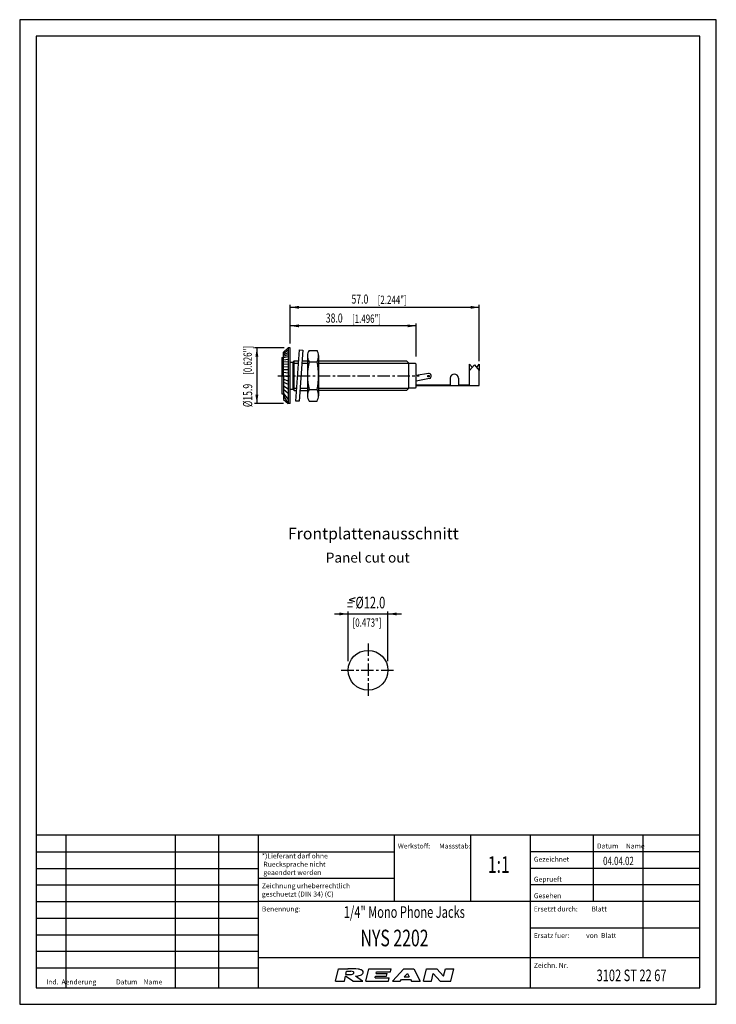
# Model space of a CAD drawing. Extents: x 0 to 210, y 0 to 297.
import ezdxf
from ezdxf.enums import TextEntityAlignment as Align

# ---------------------------------------------------------------- set-up
doc = ezdxf.new("R2010")
doc.units = 0
doc.header["$LTSCALE"] = 3
doc.linetypes.add('AUSGEZOGEN', pattern=[0])
doc.linetypes.add('CENTER', pattern=[2, 1.25, -0.25, 0.25, -0.25])
doc.layers.get('0').update_dxf_attribs({"linetype": 'AUSGEZOGEN'})
for name, color, linetype in [('010', 5, 'AUSGEZOGEN'), ('025', 4, 'AUSGEZOGEN'), ('035', 3, 'AUSGEZOGEN'), ('05', 2, 'AUSGEZOGEN'), ('BEM1', 4, 'AUSGEZOGEN'), ('MITTE', 4, 'CENTER'), ('RAHMEN', 2, 'AUSGEZOGEN')]:
    doc.layers.add(name, color=color, linetype=linetype)
doc.styles.add('ARIAL', font='txt')
doc.styles.get("Standard").update_dxf_attribs({"font": 'txt', "width": 0.7, "oblique": 15})

# ---------------------------------------------------------------- blocks, each defined once
blk = doc.blocks.new('A$C7DAA484C')
at = {"layer": '035', "style": 'ARIAL'}
for s, height, p in [('Frontplattenausschnitt', 3.5, (0.966391, 8.189602)), ('Panel cut out', 3, (12.368798, 1.189602))]:
    blk.add_text(s, height=height, dxfattribs=at).set_placement(p)
blk = doc.blocks.new('ZKOPF-REAN')
at = {"color": 2}
for p, q in [((-133, 33), (-92, 33)), ((-200, 6), (-133, 6))]:
    blk.add_line(p, q, dxfattribs=at)
for points in [[(-200, 46), (-200, 0)], [(0, 46), (-200, 46)], [(-191, 0), (-191, 46)], [(-158, 0), (-158, 46)], [(-145, 0), (-145, 46)], [(-133, 0), (-133, 46)], [(-92, 26), (-92, 46)], [(-69, 26), (-69, 46)], [(-51, 0), (-51, 46)], [(-32, 26), (-32, 46)], [(-17, 9), (-17, 46)], [(0, 0), (0, 46)], [(-133, 41), (-92, 41)], [(0, 41), (-51, 41)], [(0, 36), (-51, 36)], [(0, 31), (-51, 31)], [(0, 26), (-133, 26)], [(0, 18), (-51, 18)], [(0, 9), (-133, 9)]]:
    blk.add_lwpolyline(points, dxfattribs=at)
at = {"color": 4}
for points in [[(-200, 41), (-133, 41)], [(-200, 36), (-133, 36)], [(-200, 31), (-133, 31)], [(-200, 26), (-133, 26)], [(-200, 21), (-133, 21)], [(-200, 16), (-133, 16)], [(-200, 11), (-133, 11)]]:
    blk.add_lwpolyline(points, dxfattribs=at)
at = {"layer": '05'}
for p, q in [((-109.786833, 1.991866), (-108.884845, 5.721227)), ((-108.884845, 5.721227), (-106.001611, 5.721227)), ((-107.121854, 1.991866), (-106.759794, 3.488838)), ((-104.575338, 1.991866), (-106.759794, 3.488838)), ((-106.682865, 3.967854), (-106.445819, 4.947943)), ((-106.682865, 3.967854), (-105.38874, 3.967854)), ((-106.445819, 4.947943), (-105.213357, 4.947943)), ((-101.65257, 1.991866), (-103.777929, 3.44834)), ((-100.626753, 1.985934), (-99.73917, 5.655734)), ((-99.73917, 5.655734), (-92.981554, 5.655734)), ((-97.883057, 2.941046), (-97.741768, 3.525221)), ((-97.741768, 3.525221), (-94.44862, 3.525221)), ((-97.554768, 4.298391), (-97.430101, 4.813838)), ((-97.554768, 4.298391), (-94.26162, 4.298391)), ((-97.430101, 4.813838), (-93.185176, 4.813838)), ((-94.44862, 3.525221), (-94.26162, 4.298391)), ((-93.185176, 4.813838), (-92.981554, 5.655734)), ((-92.656302, 1.991866), (-89.202895, 5.655734)), ((-89.202895, 5.655734), (-86.159077, 5.655734)), ((-89.117244, 3.284678), (-88.130196, 4.33188)), ((-89.117244, 3.284678), (-87.581879, 3.284678)), ((-88.130196, 4.33188), (-87.581879, 3.284678)), ((-86.159077, 5.655734), (-84.240668, 1.991866)), ((-83.271451, 1.991866), (-82.385303, 5.655734)), ((-82.385303, 5.655734), (-79.20013, 5.655734)), ((-81.626596, 5.655734), (-81.629003, 5.658357)), ((-80.891096, 1.991866), (-80.343243, 4.257016)), ((-78.264922, 1.991866), (-80.343243, 4.257016)), ((-77.190213, 3.465139), (-79.20013, 5.655734)), ((-77.190213, 3.465139), (-76.660393, 5.655734)), ((-76.660393, 5.655734), (-74.129372, 5.655734)), ((-75.015521, 1.991866), (-74.129372, 5.655734)), ((-109.786833, 1.991866), (-107.121854, 1.991866)), ((-104.575338, 1.991866), (-101.582882, 1.991866)), ((-100.625318, 1.991866), (-93.867702, 1.991866)), ((-97.883057, 2.941046), (-93.638132, 2.941046)), ((-93.869137, 1.985934), (-93.638132, 2.941046)), ((-92.656302, 1.991866), (-90.335794, 1.991866)), ((-90.335794, 1.991866), (-89.910781, 2.442781)), ((-89.910781, 2.442781), (-87.141059, 2.442781)), ((-87.141059, 2.442781), (-86.90496, 1.991866)), ((-86.90496, 1.991866), (-84.240668, 1.991866)), ((-83.271451, 1.991866), (-80.891096, 1.991866)), ((-78.264922, 1.991866), (-75.015521, 1.991866))]:
    blk.add_line(p, q, dxfattribs=at)
for centre, radius, start, end in [((-105.569755, -23.421024), 29.146566, 84.676683, 90.985976), ((-105.662755, 8.045413), 4.086755, 273.844537, 284.464628), ((-105.461356, 1.639787), 3.317438, 71.64551, 85.712788), ((-105.266143, 5.623081), 1.656947, 292.130003, 304.027207), ((-104.533103, 4.496732), 0.314086, 308.183971, 68.249048), ((-104.360333, 9.695316), 6.274066, 275.326278, 289.525993), ((-103.5768, 1.048488), 4.603731, 69.562986, 81.731692), ((-102.594066, 4.972077), 1.232717, 286.581886, 338.146956), ((-102.925451, 3.563011), 2.0377, 51.536856, 62.015041), ((-102.021937, 4.683869), 0.597227, 340.399744, 51.414228)]:
    blk.add_arc(centre, radius, start, end, dxfattribs=at)
at = {"color": 4, "oblique": 15}
for s, p in [('Werkstoff:      Massstab:', (-91, 42)), ('Datum     Name', (-31, 42)), ('*)Lieferant darf ohne ', (-132, 39)), ('Gezeichnet', (-50, 38)), (' Ruecksprache nicht ', (-132, 36.5)), (' geaendert werden', (-132, 34)), ('Geprueft', (-50, 32)), ('Zeichnung urheberrechtlich', (-132, 30)), ('geschuetzt (DIN 34) (C)', (-132, 27.5)), ('Gesehen', (-50, 27)), ('Benennung:', (-132, 23)), ('Ersetzt durch:         Blatt', (-50, 23)), ('Ersatz fuer:           von  Blatt', (-50, 15)), ('Zeichn. Nr.', (-50, 6)), ('Ind.  Aenderung             Datum    Name', (-197, 1))]:
    blk.add_text(s, height=1.5, dxfattribs=at).set_placement(p)
at = {"color": 3, "oblique": 15, "width": 0.7}
for tag, p in [('TOL', (-107.711452, 59.004319)), ('RADIEN', (-107.711452, 54.004319)), ('FACETTE', (-107.711452, 49.004319))]:
    blk.add_attdef(tag, p, '', height=3.5, dxfattribs=at)
at = {"color": 4, "oblique": 15, "width": 0.7}
for tag, p in [('INDEX8', (-197.186267, 42)), ('A8', (-190.348743, 42)), ('DATUM8', (-157.348743, 42)), ('NAME8', (-144.46499, 42)), ('INDEX7', (-197.186267, 37)), ('A7', (-190.348743, 37)), ('DATUM7', (-157.348743, 37)), ('NAME7', (-144.46499, 37)), ('INDEX6', (-197.186267, 32)), ('A6', (-190.348743, 32)), ('DATUM6', (-157.348743, 32)), ('NAME6', (-144.46499, 32)), ('INDEX5', (-197.186267, 27)), ('A5', (-190.348743, 27)), ('DATUM5', (-157.348743, 27)), ('NAME5', (-144.46499, 27)), ('INDEX4', (-197.186267, 22)), ('A4', (-190.348743, 22)), ('DATUM4', (-157.348743, 22)), ('NAME4', (-144.46499, 22)), ('INDEX3', (-197.186267, 17)), ('A3', (-190.348743, 17)), ('DATUM3', (-157.348743, 17)), ('NAME3', (-144.46499, 17)), ('INDEX2', (-197.186267, 12)), ('A2', (-190.348743, 12)), ('DATUM2', (-157.348743, 12)), ('NAME2', (-144.46499, 12)), ('INDEX1', (-197.186267, 7)), ('A1', (-190.348743, 7)), ('DATUM1', (-157.348743, 7)), ('NAME1', (-144.46499, 7))]:
    blk.add_attdef(tag, p, '', height=2.5, dxfattribs=at)
at = {"color": 2, "oblique": 15, "width": 0.7}
for tag, p in [('MASS', (-60.566005, 34.656056)), ('BENENNUNG', (-92, 12.5))]:
    blk.add_attdef(tag, text='', height=5, dxfattribs=at).set_placement(p, align=Align.CENTER)
at = {"color": 4, "oblique": 15, "width": 0.7}
for tag, p in [('DATE', (-24.5, 37)), ('WERKSTOFF', (-80.5, 36)), ('TEIL', (-81, 29))]:
    blk.add_attdef(tag, text='', height=2.5, dxfattribs=at).set_placement(p, align=Align.CENTER)
at = {"color": 3, "oblique": 15, "width": 0.7}
for tag, p in [('MASS2', (-60.480701, 28.210451)), ('TEIL', (-89.040457, 21.082191)), ('NUMMER', (-20.550219, 1.976541))]:
    blk.add_attdef(tag, text='', height=3.5, dxfattribs=at).set_placement(p, align=Align.CENTER)

msp = doc.modelspace()

# ---------------------------------------------------------------- linework, layer by layer
at = {"layer": '010'}
for p, q in [((79.544585, 195.873358), (80.970013, 196.635743)), ((79.62468, 196.441305), (80.970013, 197.444897)), ((79.544585, 195.514964), (80.970013, 196.003197)), ((79.544585, 195.056043), (80.970013, 195.360506)), ((79.544585, 194.444861), (80.970013, 194.592902)), ((79.544585, 193.779693), (80.970013, 193.885063)), ((79.544585, 193.136097), (80.970013, 193.224023)), ((82.370846, 193.419523), (84.027356, 193.419523)), ((85.064016, 193.419523), (86.768269, 193.419523)), ((90.083682, 193.419523), (117.091642, 193.419523)), ((79.544585, 192.368237), (80.970013, 192.336578)), ((79.544585, 191.523025), (80.970013, 191.462854)), ((79.544585, 190.637954), (80.970013, 190.456342)), ((79.544585, 189.603592), (80.970013, 189.335838)), ((79.544585, 188.530413), (80.970013, 188.026485)), ((79.544585, 187.628308), (80.970013, 187.019848)), ((79.544585, 186.544928), (80.970013, 185.633968)), ((79.544585, 185.581769), (80.970013, 184.340751)), ((79.554457, 184.289289), (80.970013, 182.46016)), ((82.370846, 185.815805), (83.478034, 185.815805)), ((84.514695, 185.815805), (86.768269, 185.815805)), ((90.083682, 185.815805), (117.091642, 185.815805)), ((79.544585, 183.535444), (80.83494, 181.340361))]:
    msp.add_line(p, q, dxfattribs=at)
at = {"layer": '025'}
for p, q in [((80.970013, 198.014614), (80.970013, 181.220714)), ((89.636654, 193.608007), (89.682621, 193.608007)), ((89.636654, 185.627322), (89.682621, 185.627322))]:
    msp.add_line(p, q, dxfattribs=at)
for points in [[(86.768269, 195.681347, 0.138425), (87.215297, 193.828038, 0.106173), (87.215297, 185.407291, 0.138425), (86.768269, 183.553981)], [(90.083682, 183.553981, 0.138425), (89.636654, 185.407291, 0.106173), (89.636654, 193.828038, 0.138425), (90.083682, 195.681347)]]:
    msp.add_lwpolyline(points, format="xyb", dxfattribs=at)
at = {"layer": '035'}
for p, q in [((87.215297, 197.265099), (89.636654, 197.265099)), ((86.768269, 195.681347), (86.768269, 183.553981)), ((87.215297, 193.828038), (89.636654, 193.828038)), ((90.083682, 195.681347), (90.083682, 183.553981)), ((135.555029, 193.10565), (136.398409, 192.163636)), ((135.555029, 191.202089), (135.555029, 193.10565)), ((137.813487, 192.048915), (138.547674, 193.10565)), ((138.547674, 193.10565), (138.54126, 191.172472)), ((123.195786, 190.300283), (119.547674, 189.646856)), ((135.555029, 191.202089), (137.076381, 192.936599)), ((135.555029, 186.618234), (135.555029, 191.202089)), ((137.076381, 192.936599), (138.54126, 191.172472)), ((138.54126, 186.618234), (138.54126, 191.172472)), ((123.586627, 188.731314), (119.547674, 188.007883)), ((129.792095, 188.853715), (129.792095, 186.618234)), ((132.277458, 188.853715), (132.277458, 186.618234)), ((87.215297, 185.407291), (89.636654, 185.407291)), ((119.547674, 186.880636), (129.792095, 186.880636)), ((119.547674, 186.618234), (138.54126, 186.618234)), ((132.277458, 186.880636), (135.555029, 186.880636)), ((87.215297, 181.970229), (89.636654, 181.970229)), ((101.122616, 122.605736), (99.37239, 121.965194)), ((99.37239, 121.965194), (100.97471, 121.497106))]:
    msp.add_line(p, q, dxfattribs=at)
msp.add_lwpolyline([(83.199519, 181.96059), (84.316636, 197.423745), (85.347914, 197.349242), (84.230797, 181.886087)], close=True, dxfattribs=at)
msp.add_circle((123.247962, 189.480116), 0.240952, dxfattribs=at)
for centre, radius, start, end in [((90.274781, 195.546569), 3.509101, 150.676813, 177.79883), ((86.57717, 195.546569), 3.509101, 2.20117, 29.323187), ((123.247962, 189.480116), 0.821826, 294.336119, 93.64003), ((131.034777, 188.853715), 1.242681, 0, 180), ((90.274781, 183.68876), 3.509101, 182.20117, 209.323187), ((86.57717, 183.68876), 3.509101, 330.676813, 357.79883)]:
    msp.add_arc(centre, radius, start, end, dxfattribs=at)
at = {"layer": '05'}
for p, q in [((79.544585, 196.751973), (80.970013, 198.014614)), ((79.544585, 189.617664), (79.544585, 196.751973)), ((81.547674, 198.014614), (80.970013, 198.014614)), ((81.547674, 181.220714), (81.547674, 198.014614)), ((79.051382, 195.064846), (79.544585, 195.064846)), ((79.051382, 195.064846), (79.051382, 184.142201)), ((81.547674, 193.667742), (82.370846, 193.667742)), ((82.768485, 194.074504), (82.370846, 193.667742)), ((82.370846, 193.667742), (82.370846, 185.567587)), ((82.768485, 194.074504), (84.074674, 194.074504)), ((82.768485, 185.160824), (82.768485, 194.074504)), ((85.111335, 194.074504), (86.768269, 194.074504)), ((119.361075, 193.324108), (117.184941, 193.324108)), ((119.547674, 193.137509), (119.361075, 193.324108)), ((119.547674, 186.09782), (119.547674, 193.137509)), ((79.544585, 189.617664), (79.544585, 182.483355)), ((79.051382, 184.142201), (79.544585, 184.142201)), ((81.547674, 185.567587), (82.370846, 185.567587)), ((82.768485, 185.160824), (82.370846, 185.567587)), ((82.768485, 185.160824), (83.430716, 185.160824)), ((84.467377, 185.160824), (86.768269, 185.160824)), ((117.184941, 185.911221), (119.361075, 185.911221)), ((119.361075, 185.911221), (119.547674, 186.09782)), ((79.544585, 182.483355), (80.970013, 181.220714)), ((81.547674, 181.220714), (80.970013, 181.220714))]:
    msp.add_line(p, q, dxfattribs=at)
msp.add_lwpolyline([(90.083682, 194.074504), (116.625144, 194.074504), (117.184941, 193.514707), (117.184941, 185.720621), (116.625144, 185.160824), (90.083682, 185.160824)], dxfattribs=at)
msp.add_circle((105.012652, 100.772145), 6, dxfattribs=at)
at = {"layer": 'BEM1'}
for p, q in [((81.547674, 199.281276), (81.547674, 210.963405)), ((138.547674, 193.97088), (138.547674, 210.963405)), ((81.547674, 210.239841), (138.547674, 210.239841)), ((119.547674, 195.382548), (119.547674, 205.373238)), ((119.547674, 204.649674), (81.547674, 204.649674)), ((79.720499, 198.014614), (70.753084, 198.014614)), ((71.488668, 198.014614), (71.488668, 181.220714)), ((79.557723, 181.220714), (70.753084, 181.220714)), ((94.932652, 117.750478), (115.092652, 117.750478)), ((99.012652, 103.495912), (99.012652, 118.486145)), ((111.012652, 103.495912), (111.012652, 118.486145))]:
    msp.add_line(p, q, dxfattribs=at)
for points in [[(84.186447, 210.679636), (84.186447, 209.800045), (81.547674, 210.239841)], [(135.908902, 210.679636), (135.908902, 209.800045), (138.547674, 210.239841)], [(84.186447, 205.08947), (84.186447, 204.209879), (81.547674, 204.649674)], [(116.908902, 205.08947), (116.908902, 204.209879), (119.547674, 204.649674)], [(71.048873, 195.375842), (71.928464, 195.375842), (71.488668, 198.014614)], [(71.048873, 183.859486), (71.928464, 183.859486), (71.488668, 181.220714)], [(96.373583, 118.190322), (96.373583, 117.310633), (99.012652, 117.750478)], [(113.651721, 118.190322), (113.651721, 117.310633), (111.012652, 117.750478)]]:
    msp.add_solid(points, dxfattribs=at)
at = {"layer": 'MITTE'}
for p, q in [((77.849504, 189.617664), (120.446025, 189.617664)), ((105.012652, 108.839618), (105.012652, 92.704672)), ((96.945178, 100.772145), (113.080125, 100.772145))]:
    msp.add_line(p, q, dxfattribs=at)
at = {"layer": 'RAHMEN', "color": 7}
msp.add_lwpolyline([(210, 0), (210, 297), (0, 297), (0, 0), (210, 0)], dxfattribs=at)
at = {"layer": 'RAHMEN'}
msp.add_lwpolyline([(205, 5), (205, 292), (5, 292), (5, 5)], close=True, dxfattribs=at)

# ---------------------------------------------------------------- block references
at = {"layer": '035'}
ref = msp.add_blockref('ZKOPF-REAN', (205.000001, 5), dxfattribs=at)
ref.add_attrib('DATE', '04.04.02', dxfattribs={"layer": '0', "color": 4, "height": 2.5, "oblique": 15, "width": 0.7}).set_placement((180.500001, 42), align=Align.CENTER)
ref.add_attrib('BENENNUNG', 'NYS 2202', dxfattribs={"layer": '0', "color": 2, "height": 5, "oblique": 15, "width": 0.7}).set_placement((113.000001, 17.5), align=Align.CENTER)
ref.add_attrib('TEIL', '1/4" Mono Phone Jacks', dxfattribs={"layer": '0', "color": 3, "height": 3.5, "oblique": 15, "width": 0.7}).set_placement((115.959544, 26.082191), align=Align.CENTER)
ref.add_attrib('NUMMER', '3102 ST 22 67', dxfattribs={"layer": '0', "color": 3, "height": 3.5, "oblique": 15, "width": 0.7}).set_placement((184.449781, 6.976541), align=Align.CENTER)
ref.add_attrib('MASS', '1:1', dxfattribs={"layer": '0', "color": 2, "height": 5, "oblique": 15, "width": 0.7}).set_placement((144.433996, 39.656056), align=Align.CENTER)
at = {"layer": '05'}
msp.add_blockref('A$C7DAA484C', (79.906013, 132.059886), dxfattribs=at)

# ---------------------------------------------------------------- texts
at = {"layer": 'BEM1', "color": 3, "oblique": 15, "width": 0.7}
for s, height, p in [('57.0', 2.741582, (102.567491, 212.710451)), ('38.0', 2.741582, (94.828085, 207.004254)), ('%%c12.0', 3.5, (105.721455, 121.179569)), ('=', 3.5, (99.578372, 120.479252))]:
    msp.add_text(s, height=height, dxfattribs=at).set_placement(p, align=Align.MIDDLE_CENTER)
at = {"layer": 'BEM1', "color": 4, "oblique": 15, "width": 0.7}
for s, p in [('[2.244"]', (112.291729, 212.510451)), ('[1.496"]', (104.552324, 206.804254)), ('[0.473"]', (104.704685, 115.140072))]:
    msp.add_text(s, height=2.5, dxfattribs=at).set_placement(p, align=Align.MIDDLE_CENTER)
msp.add_text('[0.626"]', height=2.5, rotation=90, dxfattribs=at).set_placement((68.72262, 194.220637), align=Align.MIDDLE_CENTER)
at = {"layer": 'BEM1', "color": 3, "oblique": 15, "width": 0.7}
msp.add_text('%%c15.9', height=2.741582, rotation=90, dxfattribs=at).set_placement((68.72262, 183.646067), align=Align.MIDDLE_CENTER)

doc.saveas('drawing.dxf')
